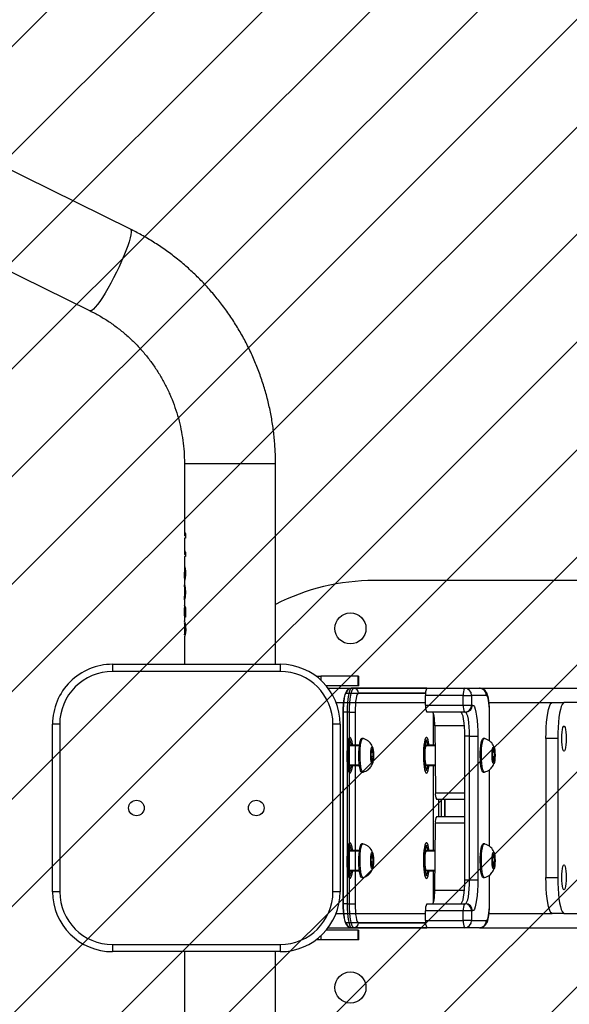
# Model space of a CAD drawing. Units: millimetres. Extents: x -395 to 692, y 60 to 596.
# Drawn here: x 274 to 297, y 234 to 275 of the extents above; entities that cross this region are included whole.
import ezdxf

# ---------------------------------------------------------------- set-up
doc = ezdxf.new("R2010")
doc.units = ezdxf.units.MM
doc.header["$LTSCALE"] = 45
doc.header["$PDSIZE"] = -1
doc.layers.add('VP-DIM', color=7, linetype='Continuous')
doc.layers.add('VP-USE', color=4, linetype='Continuous')
doc.layers.add('VP-EQ', color=7, linetype='Continuous', true_color=0x8a3492)
doc.dimstyles.get("Standard").update_dxf_attribs({"dimtxt": 14, "dimasz": 20, "dimexe": 20, "dimexo": 50, "dimgap": 20, "dimtad": 0, "dimdec": 0, "dimzin": 0, "dimdsep": 46, "dimtxsty": 'Standard', "dimcen": -0.09, "dimadec": 0, "dimazin": 0, "dimtfac": 1, "dimtdec": 4, "dimtofl": 0, "dimtmove": 0, "dimatfit": 3, "dimfxl": 70, "dimfxlon": 1, "dimtolj": 1, "dimtzin": 0, "dimarcsym": 0})

# ---------------------------------------------------------------- blocks, each defined once
blk = doc.blocks.new('*D1388')
at = {"layer": 'Defpoints', "color": 0}
for p in [(355.512, 512.803), (246.222, 242.303), (355.512, 242.303)]:
    blk.add_point(p, dxfattribs=at)
at = {"layer": 'VP-DIM', "color": 0, "lineweight": -2}
for p, q in [((246.222, 442.803), (246.222, 532.803)), ((355.512, 442.803), (355.512, 532.803)), ((266.222, 512.803), (268.178, 512.803)), ((335.512, 512.803), (333.845, 512.803))]:
    blk.add_line(p, q, dxfattribs=at)
at = {"layer": 'VP-DIM', "color": 0}
for points in [[(266.222, 516.136), (266.222, 509.47), (246.222, 512.803)], [(335.512, 509.47), (335.512, 516.136), (355.512, 512.803)]]:
    blk.add_solid(points, dxfattribs=at)
at = {"layer": 'VP-DIM', "color": 0, "insert": (301.011, 512.803), "char_height": 14, "attachment_point": 5}
blk.add_mtext('\\A1;110', dxfattribs=at)
blk = doc.blocks.new('*D1389')
at = {"layer": 'Defpoints', "color": 0}
for p in [(262.413, 273.311), (262.569, 211.294), (592.803, 211.294)]:
    blk.add_point(p, dxfattribs=at)
at = {"layer": 'VP-DIM', "color": 0, "lineweight": -2}
for p, q in [((592.803, 293.311), (592.803, 313.311)), ((522.803, 273.311), (612.803, 273.311)), ((522.803, 211.294), (612.803, 211.294)), ((592.803, 191.294), (592.803, 171.294))]:
    blk.add_line(p, q, dxfattribs=at)
at = {"layer": 'VP-DIM', "color": 0}
for points in [[(589.47, 293.311), (596.136, 293.311), (592.803, 273.311)], [(596.136, 191.294), (589.47, 191.294), (592.803, 211.294)]]:
    blk.add_solid(points, dxfattribs=at)
at = {"layer": 'VP-DIM', "color": 0, "insert": (592.803, 240.601), "char_height": 14, "attachment_point": 5, "rotation": 90}
blk.add_mtext('\\A1;65', dxfattribs=at)
blk = doc.blocks.new('*D1390')
at = {"layer": 'Defpoints', "color": 0}
for p in [(95.513, 566.803), (95.513, 242.303), (505.512, 242.303)]:
    blk.add_point(p, dxfattribs=at)
at = {"layer": 'VP-DIM', "color": 0, "lineweight": -2}
for p, q in [((95.513, 496.803), (95.513, 586.803)), ((505.512, 496.803), (505.512, 586.803)), ((115.513, 566.803), (265.346, 566.803)), ((485.512, 566.803), (335.679, 566.803))]:
    blk.add_line(p, q, dxfattribs=at)
at = {"layer": 'VP-DIM', "color": 0}
for points in [[(115.513, 570.136), (115.513, 563.47), (95.513, 566.803)], [(485.512, 563.47), (485.512, 570.136), (505.512, 566.803)]]:
    blk.add_solid(points, dxfattribs=at)
at = {"layer": 'VP-DIM', "color": 0, "insert": (300.513, 566.803), "char_height": 14, "attachment_point": 5}
blk.add_mtext('\\A1;410', dxfattribs=at)
blk = doc.blocks.new('1118_')
at = {"color": 0, "linetype": 'Continuous', "lineweight": 25}
for p, q in [((2129.45, -1072.87), (2129.45, -1287.87)), ((2174.45, -1244.04), (2174.45, -1172.45)), ((2180.45, -1174.01), (2180.45, -1208.74)), ((2268.45, -1208.74), (2268.45, -1174.01)), ((2274.45, -1244.04), (2274.45, -1172.45)), ((2180.45, -1213.67), (2180.45, -1208.74)), ((2268.45, -1208.74), (2268.45, -1213.67)), ((2195.45, -1211.35), (2253.45, -1211.35)), ((2195.45, -1211.35), (2195.45, -1216.27)), ((2253.45, -1216.27), (2253.45, -1211.35)), ((2180.45, -1240.03), (2180.45, -1213.67)), ((2195.45, -1216.27), (2253.45, -1216.27)), ((2268.45, -1240.03), (2268.45, -1213.67)), ((2202.95, -1237.65), (2200.23, -1237.82)), ((2205.16, -1237.97), (2202.95, -1237.65)), ((2202.95, -1238.58), (2202.95, -1237.65)), ((2246.95, -1237.65), (2244.23, -1237.82)), ((2249.16, -1237.97), (2246.95, -1237.65)), ((2246.95, -1238.58), (2246.95, -1237.65)), ((2177.45, -1241.09), (2177.45, -1247.28)), ((2196.44, -1239.83), (2184.45, -1239.83)), ((2184.45, -1239.87), (2184.45, -1239.83)), ((2196.41, -1239.87), (2184.45, -1239.87)), ((2200.23, -1237.82), (2199.73, -1238.32)), ((2199.73, -1238.32), (2201.94, -1238.64)), ((2200.23, -1238.39), (2200.23, -1237.82)), ((2201.94, -1238.64), (2204.66, -1238.47)), ((2204.66, -1238.47), (2205.16, -1237.97)), ((2240.44, -1239.83), (2208.47, -1239.83)), ((2240.41, -1239.87), (2208.5, -1239.87)), ((2244.23, -1237.82), (2243.73, -1238.32)), ((2243.73, -1238.32), (2245.94, -1238.64)), ((2244.23, -1238.39), (2244.23, -1237.82)), ((2245.94, -1238.64), (2248.66, -1238.47)), ((2248.66, -1238.47), (2249.16, -1237.97)), ((2264.45, -1239.83), (2252.47, -1239.83)), ((2264.45, -1239.87), (2252.5, -1239.87)), ((2264.45, -1239.87), (2264.45, -1239.83)), ((2271.45, -1247.28), (2271.45, -1241.09)), ((2174.45, -1250.24), (2174.45, -1244.04)), ((2194.45, -1244.68), (2254.45, -1244.68)), ((2194.45, -1248.15), (2194.45, -1244.68)), ((2195.45, -1241.99), (2195.45, -1242.48)), ((2209.45, -1242.48), (2209.45, -1241.99)), ((2239.45, -1241.99), (2239.45, -1242.48)), ((2253.45, -1242.48), (2253.45, -1241.99)), ((2254.45, -1248.15), (2254.45, -1244.68)), ((2274.45, -1244.04), (2274.45, -1250.24)), ((2177.45, -1250.76), (2177.45, -1247.28)), ((2177.45, -1247.28), (2181.45, -1247.28)), ((2181.45, -1247.28), (2181.45, -1246.94)), ((2181.45, -1250.76), (2181.45, -1247.28)), ((2184.45, -1249.89), (2184.45, -1250.24)), ((2194.45, -1248.15), (2194.45, -1250.12)), ((2254.45, -1248.15), (2194.45, -1248.15)), ((2254.45, -1250.12), (2254.45, -1248.15)), ((2264.45, -1250.24), (2264.45, -1249.89)), ((2267.45, -1246.94), (2267.45, -1247.28)), ((2267.45, -1247.28), (2271.45, -1247.28)), ((2267.45, -1247.28), (2267.45, -1250.76)), ((2271.45, -1247.28), (2271.45, -1250.76)), ((2174.45, -1265.99), (2174.45, -1250.24)), ((2181.45, -1250.76), (2177.45, -1250.76)), ((2177.45, -1250.76), (2177.45, -1266.51)), ((2181.45, -1266.51), (2181.45, -1250.76)), ((2184.45, -1250.24), (2184.45, -1265.99)), ((2190.15, -1250.29), (2190.15, -1262.65)), ((2254.45, -1250.12), (2194.45, -1250.12)), ((2218.1, -1262.4), (2218.1, -1250.12)), ((2220.95, -1250.12), (2220.95, -1261.88)), ((2227.95, -1261.88), (2227.95, -1250.12)), ((2230.8, -1250.12), (2230.8, -1262.4)), ((2258.75, -1262.65), (2258.75, -1250.29)), ((2264.45, -1265.99), (2264.45, -1250.24)), ((2271.45, -1250.76), (2267.45, -1250.76)), ((2267.45, -1250.76), (2267.45, -1266.51)), ((2271.45, -1266.51), (2271.45, -1250.76)), ((2274.45, -1250.24), (2274.45, -1265.99)), ((2190.15, -1262.65), (2218.1, -1262.4)), ((2227.95, -1258.38), (2220.95, -1258.38)), ((2227.95, -1258.41), (2220.95, -1258.41)), ((2220.95, -1260.03), (2227.95, -1260.03)), ((2227.95, -1261.02), (2220.95, -1261.02)), ((2258.75, -1262.65), (2230.8, -1262.4)), ((2174.45, -1296.5), (2174.45, -1265.99)), ((2174.45, -1265.99), (2174.45, -1297.48)), ((2174.45, -1307.14), (2174.45, -1265.99)), ((2176.45, -1266.48), (2176.45, -1294.53)), ((2176.45, -1299.45), (2176.45, -1266.48)), ((2181.45, -1266.51), (2177.45, -1266.51)), ((2180.45, -1303.82), (2180.45, -1266.51)), ((2184.79, -1263.34), (2198.45, -1263.34)), ((2198.45, -1265.39), (2196.04, -1266.11)), ((2196.04, -1266.11), (2199.24, -1267.08)), ((2198.2, -1262.58), (2198.2, -1266.11)), ((2198.45, -1262.57), (2198.45, -1266.36)), ((2205.65, -1267.08), (2208.85, -1266.11)), ((2206.45, -1266.36), (2206.45, -1262.5)), ((2206.45, -1263.34), (2242.45, -1263.34)), ((2208.85, -1266.11), (2206.45, -1265.39)), ((2206.7, -1266.11), (2206.7, -1262.5)), ((2209.77, -1266.39), (2209.95, -1266.11)), ((2242.45, -1265.39), (2240.04, -1266.11)), ((2240.04, -1266.11), (2243.24, -1267.08)), ((2242.2, -1262.5), (2242.2, -1266.11)), ((2242.45, -1262.5), (2242.45, -1266.36)), ((2249.65, -1267.08), (2252.85, -1266.11)), ((2250.45, -1266.36), (2250.45, -1262.57)), ((2250.45, -1263.34), (2264.1, -1263.34)), ((2252.85, -1266.11), (2250.45, -1265.39)), ((2250.7, -1266.11), (2250.7, -1262.58)), ((2253.77, -1266.39), (2253.95, -1266.11)), ((2271.45, -1266.51), (2267.45, -1266.51)), ((2268.45, -1303.82), (2268.45, -1266.51)), ((2272.45, -1294.53), (2272.45, -1266.48)), ((2272.45, -1266.48), (2272.45, -1299.45)), ((2274.45, -1265.99), (2274.45, -1296.5)), ((2274.45, -1297.48), (2274.45, -1265.99)), ((2274.45, -1307.14), (2274.45, -1265.99)), ((2199.24, -1267.08), (2205.65, -1267.08)), ((2243.24, -1267.08), (2249.65, -1267.08)), ((2200.23, -1288.49), (2199.73, -1288.98)), ((2199.73, -1288.98), (2201.94, -1289.3)), ((2202.95, -1288.31), (2200.23, -1288.49)), ((2200.23, -1289.05), (2200.23, -1288.49)), ((2201.94, -1289.3), (2204.66, -1289.13)), ((2205.16, -1288.64), (2202.95, -1288.31)), ((2202.95, -1289.24), (2202.95, -1288.31)), ((2204.66, -1289.13), (2205.16, -1288.64)), ((2244.23, -1288.49), (2243.73, -1288.98)), ((2243.73, -1288.98), (2245.94, -1289.3)), ((2246.95, -1288.31), (2244.23, -1288.49)), ((2244.23, -1289.05), (2244.23, -1288.49)), ((2245.94, -1289.3), (2248.66, -1289.13)), ((2249.16, -1288.64), (2246.95, -1288.31)), ((2246.95, -1289.24), (2246.95, -1288.31)), ((2248.66, -1289.13), (2249.16, -1288.64)), ((2173.45, -1294.4), (2169.45, -1294.4)), ((2169.45, -1294.63), (2169.45, -1294.4)), ((2173.45, -1294.63), (2169.45, -1294.63)), ((2169.45, -1294.63), (2169.45, -1310.18)), ((2173.45, -1294.4), (2173.45, -1294.63)), ((2173.45, -1294.63), (2173.45, -1307.93)), ((2195.45, -1292.65), (2195.45, -1293.14)), ((2198.2, -1294.11), (2198.2, -1298.07)), ((2198.45, -1294.14), (2198.45, -1298.31)), ((2206.45, -1298.31), (2206.45, -1294.14)), ((2206.7, -1298.07), (2206.7, -1294.11)), ((2209.45, -1293.14), (2209.45, -1292.65)), ((2239.45, -1292.65), (2239.45, -1293.14)), ((2242.2, -1294.11), (2242.2, -1298.07)), ((2242.45, -1294.14), (2242.45, -1298.31)), ((2250.45, -1298.31), (2250.45, -1294.14)), ((2250.7, -1298.07), (2250.7, -1294.11)), ((2253.45, -1293.14), (2253.45, -1292.65)), ((2279.45, -1294.4), (2275.45, -1294.4)), ((2275.45, -1294.63), (2275.45, -1294.4)), ((2279.45, -1294.63), (2275.45, -1294.63)), ((2275.45, -1294.63), (2275.45, -1307.93)), ((2279.45, -1294.4), (2279.45, -1294.63)), ((2279.45, -1294.63), (2279.45, -1310.18)), ((2174.45, -1297.48), (2174.45, -1296.5)), ((2184.45, -1298.24), (2184.45, -1295.92)), ((2184.45, -1295.92), (2264.45, -1295.92)), ((2264.45, -1298.24), (2184.45, -1298.24)), ((2184.45, -1298.24), (2184.45, -1299.22)), ((2184.45, -1299.22), (2264.45, -1299.22)), ((2184.45, -1299.22), (2184.45, -1300.87)), ((2198.45, -1297.34), (2196.04, -1298.07)), ((2196.04, -1298.07), (2199.24, -1299.03)), ((2199.24, -1299.03), (2205.65, -1299.03)), ((2205.65, -1299.03), (2208.85, -1298.07)), ((2208.85, -1298.07), (2206.45, -1297.34)), ((2209.77, -1298.34), (2209.95, -1298.07)), ((2242.45, -1297.34), (2240.04, -1298.07)), ((2240.04, -1298.07), (2243.24, -1299.03)), ((2243.24, -1299.03), (2249.65, -1299.03)), ((2249.65, -1299.03), (2252.85, -1298.07)), ((2252.85, -1298.07), (2250.45, -1297.34)), ((2253.77, -1298.34), (2253.95, -1298.07)), ((2264.45, -1298.24), (2264.45, -1295.92)), ((2264.45, -1299.22), (2264.45, -1298.24)), ((2264.45, -1299.22), (2264.45, -1300.87)), ((2274.45, -1296.5), (2274.45, -1297.48)), ((2264.45, -1300.84), (2184.45, -1300.84)), ((2184.45, -1300.87), (2264.45, -1300.87)), ((2189.45, -1302.14), (2189.45, -1305.14)), ((2189.45, -1302.14), (2259.45, -1302.14)), ((2259.45, -1302.14), (2259.45, -1305.14)), ((2259.45, -1305.14), (2189.45, -1305.14)), ((2169.45, -1308.43), (2169.32, -1308.43)), ((2169.45, -1309.11), (2169.32, -1309.11)), ((2169.45, -1309.84), (2169.32, -1309.84)), ((2169.32, -1310.44), (2169.45, -1310.44)), ((2169.45, -1311.74), (2169.32, -1311.74)), ((2169.45, -1312.14), (2169.45, -1310.18)), ((2169.45, -1310.18), (2171.08, -1310.18)), ((2277.81, -1310.18), (2279.45, -1310.18)), ((2279.45, -1310.18), (2279.45, -1312.14)), ((2164.45, -1327.14), (2167.45, -1327.14)), ((2164.45, -1397.14), (2164.45, -1327.14)), ((2167.45, -1327.14), (2167.45, -1397.14)), ((2281.45, -1327.14), (2284.45, -1327.14)), ((2281.45, -1397.14), (2281.45, -1327.14)), ((2284.45, -1327.14), (2284.45, -1397.14)), ((2164.45, -1329.11), (2080.68, -1329.11)), ((2080.68, -1329.11), (2080.68, -1367.11)), ((2368.21, -1329.11), (2284.45, -1329.11)), ((2080.68, -1367.11), (2110.83, -1367.11)), ((2109.88, -1366.62), (2109.29, -1366.82)), ((2110.83, -1366.82), (2109.29, -1366.82)), ((2109.88, -1366.62), (2111.73, -1366.62)), ((2110.83, -1366.82), (2110.83, -1366.62)), ((2110.83, -1366.82), (2110.83, -1367.11)), ((2111.73, -1366.62), (2111.73, -1367.11)), ((2111.73, -1367.11), (2118.53, -1367.11)), ((2117.57, -1366.62), (2116.99, -1366.82)), ((2118.53, -1366.82), (2116.99, -1366.82)), ((2117.57, -1366.62), (2119.42, -1366.62)), ((2118.53, -1366.82), (2118.53, -1366.62)), ((2118.53, -1366.82), (2118.53, -1367.11)), ((2119.42, -1366.62), (2119.42, -1367.11)), ((2119.42, -1367.11), (2125.96, -1367.11)), ((2124.42, -1367), (2123.53, -1367)), ((2125.96, -1367.11), (2125.96, -1367.11)), ((2126.51, -1366.78), (2126.51, -1366.56)), ((2128.32, -1367.11), (2136.02, -1367.11)), ((2132.12, -1367.07), (2131.22, -1367.07)), ((2134.43, -1366.78), (2134.43, -1366.56)), ((2137.02, -1367.11), (2139.81, -1367.11)), ((2139.68, -1367.1), (2141.88, -1367.11)), ((2140.7, -1366.62), (2139.81, -1367.04)), ((2140.7, -1366.62), (2144.81, -1366.62)), ((2140.87, -1367.1), (2140.87, -1366.6)), ((2140.87, -1367.1), (2141.41, -1366.82)), ((2142.05, -1367.09), (2140.87, -1367.1)), ((2141.41, -1366.82), (2141.41, -1366.62)), ((2144.81, -1366.82), (2141.41, -1366.82)), ((2144.26, -1367.11), (2146.26, -1367.11)), ((2144.81, -1366.62), (2144.81, -1366.82)), ((2147.11, -1367.11), (2152.12, -1367.11)), ((2149.59, -1366.56), (2149.59, -1366.78)), ((2152.97, -1367.11), (2164.45, -1367.11)), ((2284.45, -1367.11), (2368.21, -1367.11)), ((1982.76, -1389.63), (1927.61, -1501.3)), ((2164.45, -1397.14), (2167.45, -1397.14)), ((2281.45, -1397.14), (2284.45, -1397.14)), ((1961.68, -1518.13), (2016.83, -1406.45)), ((2189.45, -1419.14), (2259.45, -1419.14)), ((2189.45, -1419.14), (2189.45, -1422.14)), ((2259.45, -1422.14), (2189.45, -1422.14)), ((2259.45, -1419.14), (2259.45, -1422.14))]:
    blk.add_line(p, q, dxfattribs=at)
at = {"color": 0, "linetype": 'Continuous', "lineweight": 25, "flags": 128}
for points in [[(2180.45, -1208.74), (2180.63, -1209.15), (2181.18, -1209.55), (2182.08, -1209.93), (2183.31, -1210.28), (2184.84, -1210.59), (2186.63, -1210.85), (2188.64, -1211.07), (2190.81, -1211.22), (2193.1, -1211.32), (2195.45, -1211.35)], [(2190.2, -1208.74), (2190.37, -1208.51), (2190.9, -1208.29), (2191.73, -1208.1), (2192.82, -1207.95), (2194.09, -1207.86), (2195.45, -1207.83), (2196.8, -1207.86), (2198.07, -1207.95), (2199.16, -1208.1), (2199.99, -1208.29), (2200.52, -1208.51), (2200.7, -1208.74), (2200.52, -1208.98), (2199.99, -1209.2), (2199.16, -1209.39), (2198.07, -1209.53), (2196.8, -1209.62), (2195.45, -1209.66), (2194.09, -1209.62), (2192.82, -1209.53), (2191.73, -1209.39), (2190.9, -1209.2), (2190.37, -1208.98), (2190.2, -1208.74)], [(2248.2, -1208.74), (2248.37, -1208.51), (2248.9, -1208.29), (2249.73, -1208.1), (2250.82, -1207.95), (2252.09, -1207.86), (2253.45, -1207.83), (2254.8, -1207.86), (2256.07, -1207.95), (2257.16, -1208.1), (2257.99, -1208.29), (2258.52, -1208.51), (2258.7, -1208.74), (2258.52, -1208.98), (2257.99, -1209.2), (2257.16, -1209.39), (2256.07, -1209.53), (2254.8, -1209.62), (2253.45, -1209.66), (2252.09, -1209.62), (2250.82, -1209.53), (2249.73, -1209.39), (2248.9, -1209.2), (2248.37, -1208.98), (2248.2, -1208.74)], [(2253.45, -1211.35), (2255.79, -1211.32), (2258.08, -1211.22), (2260.26, -1211.07), (2262.26, -1210.85), (2264.05, -1210.59), (2265.58, -1210.28), (2266.81, -1209.93), (2267.71, -1209.55), (2268.26, -1209.15), (2268.45, -1208.74)], [(2195.45, -1216.27), (2193.1, -1216.24), (2190.81, -1216.15), (2188.64, -1215.99), (2186.63, -1215.78), (2184.84, -1215.51), (2183.31, -1215.2), (2182.08, -1214.85), (2181.18, -1214.47), (2180.63, -1214.08), (2180.45, -1213.67)], [(2268.45, -1213.67), (2268.26, -1214.08), (2267.71, -1214.47), (2266.81, -1214.85), (2265.58, -1215.2), (2264.05, -1215.51), (2262.26, -1215.78), (2260.26, -1215.99), (2258.08, -1216.15), (2255.79, -1216.24), (2253.45, -1216.27)], [(2201.84, -1238.74), (2200.75, -1238.68), (2199.85, -1238.55), (2199.23, -1238.38), (2198.96, -1238.19), (2199.06, -1237.99), (2199.53, -1237.81), (2200.32, -1237.66), (2201.34, -1237.57), (2202.48, -1237.54), (2203.61, -1237.57), (2204.62, -1237.67), (2205.39, -1237.82), (2205.85, -1238), (2205.93, -1238.2), (2205.64, -1238.39), (2205, -1238.56), (2204.08, -1238.68), (2202.99, -1238.75), (2201.84, -1238.74)], [(2245.84, -1238.74), (2244.75, -1238.68), (2243.85, -1238.55), (2243.23, -1238.38), (2242.96, -1238.19), (2243.06, -1237.99), (2243.53, -1237.81), (2244.32, -1237.66), (2245.34, -1237.57), (2246.48, -1237.54), (2247.61, -1237.57), (2248.62, -1237.67), (2249.39, -1237.82), (2249.85, -1238), (2249.93, -1238.2), (2249.64, -1238.39), (2249, -1238.56), (2248.08, -1238.68), (2246.99, -1238.75), (2245.84, -1238.74)], [(2184.45, -1239.87), (2183.08, -1239.9), (2181.77, -1239.97), (2180.56, -1240.08), (2179.5, -1240.23), (2178.63, -1240.41), (2177.98, -1240.62), (2177.58, -1240.85), (2177.45, -1241.09)], [(2271.45, -1241.09), (2271.31, -1240.85), (2270.91, -1240.62), (2270.27, -1240.41), (2269.4, -1240.23), (2268.33, -1240.08), (2267.12, -1239.97), (2265.81, -1239.9), (2264.45, -1239.87)], [(2181.45, -1246.94), (2181.64, -1246.54), (2182.23, -1246.16), (2183.19, -1245.81), (2184.49, -1245.48), (2186.09, -1245.21), (2187.95, -1244.98), (2190, -1244.81), (2192.19, -1244.71), (2194.45, -1244.68)], [(2201.23, -1243.18), (2199.73, -1243.11), (2198.36, -1242.97), (2197.2, -1242.79), (2196.3, -1242.57), (2195.71, -1242.32), (2195.45, -1242.05), (2195.45, -1241.94)], [(2201.23, -1243.68), (2199.73, -1243.6), (2198.36, -1243.47), (2197.2, -1243.28), (2196.3, -1243.06), (2195.71, -1242.81), (2195.45, -1242.54), (2195.45, -1242.48)], [(2209.44, -1241.94), (2209.34, -1242.2), (2208.9, -1242.46), (2208.13, -1242.7), (2207.08, -1242.9), (2205.79, -1243.05), (2204.34, -1243.16), (2202.79, -1243.2), (2201.23, -1243.18)], [(2209.45, -1242.48), (2209.34, -1242.69), (2208.9, -1242.95), (2208.13, -1243.19), (2207.08, -1243.39), (2205.79, -1243.55), (2204.34, -1243.65), (2202.79, -1243.69), (2201.23, -1243.68)], [(2245.23, -1243.18), (2243.73, -1243.11), (2242.36, -1242.97), (2241.2, -1242.79), (2240.3, -1242.57), (2239.71, -1242.32), (2239.45, -1242.05), (2239.45, -1241.94)], [(2245.23, -1243.68), (2243.73, -1243.6), (2242.36, -1243.47), (2241.2, -1243.28), (2240.3, -1243.06), (2239.71, -1242.81), (2239.45, -1242.54), (2239.45, -1242.48)], [(2253.44, -1241.94), (2253.34, -1242.2), (2252.9, -1242.46), (2252.13, -1242.7), (2251.08, -1242.9), (2249.79, -1243.05), (2248.34, -1243.16), (2246.79, -1243.2), (2245.23, -1243.18)], [(2253.45, -1242.48), (2253.34, -1242.69), (2252.9, -1242.95), (2252.13, -1243.19), (2251.08, -1243.39), (2249.79, -1243.55), (2248.34, -1243.65), (2246.79, -1243.69), (2245.23, -1243.68)], [(2254.45, -1244.68), (2256.7, -1244.71), (2258.89, -1244.81), (2260.95, -1244.98), (2262.8, -1245.21), (2264.4, -1245.48), (2265.7, -1245.81), (2266.66, -1246.16), (2267.25, -1246.54), (2267.45, -1246.94)], [(2194.45, -1248.15), (2192.49, -1248.19), (2190.62, -1248.29), (2188.89, -1248.45), (2187.37, -1248.66), (2186.13, -1248.92), (2185.21, -1249.23), (2184.64, -1249.55), (2184.45, -1249.89)], [(2264.45, -1249.89), (2264.25, -1249.55), (2263.68, -1249.23), (2262.76, -1248.92), (2261.52, -1248.66), (2260, -1248.45), (2258.27, -1248.29), (2256.4, -1248.19), (2254.45, -1248.15)], [(2194.45, -1250.12), (2192.49, -1250.16), (2190.62, -1250.25), (2188.89, -1250.42), (2187.37, -1250.63), (2186.13, -1250.89), (2185.21, -1251.19), (2184.64, -1251.52), (2184.45, -1251.86)], [(2264.45, -1251.86), (2264.25, -1251.52), (2263.68, -1251.19), (2262.76, -1250.89), (2261.52, -1250.63), (2260, -1250.42), (2258.27, -1250.25), (2256.4, -1250.16), (2254.45, -1250.12)], [(2190.15, -1262.65), (2189.02, -1262.67), (2187.94, -1262.74), (2186.96, -1262.84), (2186.1, -1262.97), (2185.4, -1263.12), (2184.87, -1263.3), (2184.55, -1263.49), (2184.45, -1263.69)], [(2195.26, -1265.74), (2194.99, -1265.97), (2194.99, -1266.25), (2195.05, -1266.33)], [(2195.05, -1266.33), (2195.34, -1266.53), (2196.02, -1266.79), (2197, -1267.01), (2198.24, -1267.19), (2199.67, -1267.32), (2201.23, -1267.4), (2202.85, -1267.41), (2204.45, -1267.37), (2205.96, -1267.26), (2207.3, -1267.11), (2208.42, -1266.9), (2209.25, -1266.66), (2209.77, -1266.39), (2209.77, -1266.39)], [(2198.45, -1265.86), (2198.24, -1266), (2198.24, -1266.22), (2198.62, -1266.43), (2199.33, -1266.62), (2200.32, -1266.75), (2201.5, -1266.83), (2202.76, -1266.85), (2204, -1266.8), (2205.1, -1266.69), (2205.96, -1266.53), (2206.51, -1266.33), (2206.7, -1266.11), (2206.7, -1266.11)], [(2206.7, -1266.11), (2206.51, -1266.33), (2205.96, -1266.53), (2205.1, -1266.69), (2204, -1266.8), (2202.76, -1266.85), (2201.5, -1266.83), (2200.32, -1266.75), (2199.33, -1266.62), (2198.62, -1266.43), (2198.24, -1266.22), (2198.24, -1266), (2198.45, -1265.86)], [(2206.7, -1266.11), (2206.51, -1265.9), (2206.45, -1265.86)], [(2206.45, -1265.86), (2206.51, -1265.9), (2206.7, -1266.11)], [(2209.95, -1266.11), (2209.77, -1265.83), (2209.55, -1265.7)], [(2239.26, -1265.74), (2238.99, -1265.97), (2238.99, -1266.25), (2239.05, -1266.33)], [(2239.05, -1266.33), (2239.34, -1266.53), (2240.02, -1266.79), (2241, -1267.01), (2242.24, -1267.19), (2243.67, -1267.32), (2245.23, -1267.4), (2246.85, -1267.41), (2248.45, -1267.37), (2249.96, -1267.26), (2251.3, -1267.11), (2252.42, -1266.9), (2253.25, -1266.66), (2253.77, -1266.39), (2253.77, -1266.39)], [(2242.45, -1265.86), (2242.24, -1266), (2242.24, -1266.22), (2242.62, -1266.43), (2243.33, -1266.62), (2244.32, -1266.75), (2245.5, -1266.83), (2246.76, -1266.85), (2248, -1266.8), (2249.1, -1266.69), (2249.96, -1266.53), (2250.51, -1266.33), (2250.7, -1266.11), (2250.7, -1266.11)], [(2250.7, -1266.11), (2250.51, -1266.33), (2249.96, -1266.53), (2249.1, -1266.69), (2248, -1266.8), (2246.76, -1266.85), (2245.5, -1266.83), (2244.32, -1266.75), (2243.33, -1266.62), (2242.62, -1266.43), (2242.24, -1266.22), (2242.24, -1266), (2242.45, -1265.86)], [(2250.7, -1266.11), (2250.51, -1265.9), (2250.45, -1265.86)], [(2250.45, -1265.86), (2250.51, -1265.9), (2250.7, -1266.11)], [(2253.95, -1266.11), (2253.77, -1265.83), (2253.55, -1265.7)], [(2264.45, -1263.69), (2264.34, -1263.49), (2264.02, -1263.3), (2263.5, -1263.12), (2262.79, -1262.97), (2261.93, -1262.84), (2260.95, -1262.74), (2259.87, -1262.67), (2258.75, -1262.65)], [(2201.84, -1289.41), (2200.75, -1289.34), (2199.85, -1289.22), (2199.23, -1289.05), (2198.96, -1288.85), (2199.06, -1288.65), (2199.53, -1288.47), (2200.32, -1288.33), (2201.34, -1288.23), (2202.48, -1288.2), (2203.61, -1288.24), (2204.62, -1288.33), (2205.39, -1288.48), (2205.85, -1288.66), (2205.93, -1288.86), (2205.64, -1289.06), (2205, -1289.22), (2204.08, -1289.35), (2202.99, -1289.41), (2201.84, -1289.41)], [(2245.84, -1289.41), (2244.75, -1289.34), (2243.85, -1289.22), (2243.23, -1289.05), (2242.96, -1288.85), (2243.06, -1288.65), (2243.53, -1288.47), (2244.32, -1288.33), (2245.34, -1288.23), (2246.48, -1288.2), (2247.61, -1288.24), (2248.62, -1288.33), (2249.39, -1288.48), (2249.85, -1288.66), (2249.93, -1288.86), (2249.64, -1289.06), (2249, -1289.22), (2248.08, -1289.35), (2246.99, -1289.41), (2245.84, -1289.41)], [(2176.45, -1294.53), (2176.6, -1294.8), (2177.05, -1295.06), (2177.79, -1295.3), (2178.79, -1295.51), (2180, -1295.69), (2181.38, -1295.81), (2182.88, -1295.89), (2184.45, -1295.92)], [(2201.23, -1293.85), (2199.73, -1293.77), (2198.36, -1293.64), (2197.2, -1293.45), (2196.3, -1293.23), (2195.71, -1292.98), (2195.45, -1292.71), (2195.45, -1292.6)], [(2201.23, -1294.34), (2199.73, -1294.26), (2198.36, -1294.13), (2197.2, -1293.95), (2196.3, -1293.72), (2195.71, -1293.47), (2195.45, -1293.2), (2195.45, -1293.14)], [(2209.44, -1292.6), (2209.34, -1292.86), (2208.9, -1293.12), (2208.13, -1293.36), (2207.08, -1293.56), (2205.79, -1293.72), (2204.34, -1293.82), (2202.79, -1293.86), (2201.23, -1293.85)], [(2209.45, -1293.14), (2209.34, -1293.35), (2208.9, -1293.61), (2208.13, -1293.85), (2207.08, -1294.05), (2205.79, -1294.21), (2204.34, -1294.31), (2202.79, -1294.36), (2201.23, -1294.34)], [(2245.23, -1293.85), (2243.73, -1293.77), (2242.36, -1293.64), (2241.2, -1293.45), (2240.3, -1293.23), (2239.71, -1292.98), (2239.45, -1292.71), (2239.45, -1292.6)], [(2245.23, -1294.34), (2243.73, -1294.26), (2242.36, -1294.13), (2241.2, -1293.95), (2240.3, -1293.72), (2239.71, -1293.47), (2239.45, -1293.2), (2239.45, -1293.14)], [(2253.44, -1292.6), (2253.34, -1292.86), (2252.9, -1293.12), (2252.13, -1293.36), (2251.08, -1293.56), (2249.79, -1293.72), (2248.34, -1293.82), (2246.79, -1293.86), (2245.23, -1293.85)], [(2253.45, -1293.14), (2253.34, -1293.35), (2252.9, -1293.61), (2252.13, -1293.85), (2251.08, -1294.05), (2249.79, -1294.21), (2248.34, -1294.31), (2246.79, -1294.36), (2245.23, -1294.34)], [(2264.45, -1295.92), (2266.01, -1295.89), (2267.51, -1295.81), (2268.89, -1295.69), (2270.1, -1295.51), (2271.1, -1295.3), (2271.84, -1295.06), (2272.29, -1294.8), (2272.45, -1294.53)], [(2184.45, -1298.24), (2182.49, -1298.2), (2180.62, -1298.1), (2178.89, -1297.94), (2177.37, -1297.73), (2176.13, -1297.46), (2175.21, -1297.16), (2174.64, -1296.84), (2174.45, -1296.5)], [(2174.45, -1297.48), (2174.64, -1297.82), (2175.21, -1298.15), (2176.13, -1298.45), (2177.37, -1298.71), (2178.89, -1298.93), (2180.62, -1299.09), (2182.49, -1299.19), (2184.45, -1299.22)], [(2195.26, -1297.69), (2194.99, -1297.92), (2194.99, -1298.21), (2195.05, -1298.28)], [(2195.05, -1298.28), (2195.34, -1298.48), (2196.02, -1298.74), (2197, -1298.96), (2198.24, -1299.14), (2199.67, -1299.28), (2201.23, -1299.35), (2202.85, -1299.37), (2204.45, -1299.32), (2205.96, -1299.22), (2207.3, -1299.06), (2208.42, -1298.85), (2209.25, -1298.61), (2209.77, -1298.35), (2209.77, -1298.34)], [(2198.45, -1297.82), (2198.24, -1297.96), (2198.24, -1298.18), (2198.62, -1298.39), (2199.33, -1298.57), (2200.32, -1298.7), (2201.5, -1298.78), (2202.76, -1298.8), (2204, -1298.75), (2205.1, -1298.64), (2205.96, -1298.48), (2206.51, -1298.28), (2206.7, -1298.07), (2206.7, -1298.07)], [(2206.7, -1298.07), (2206.51, -1298.28), (2205.96, -1298.48), (2205.1, -1298.64), (2204, -1298.75), (2202.76, -1298.8), (2201.5, -1298.78), (2200.32, -1298.7), (2199.33, -1298.57), (2198.62, -1298.39), (2198.24, -1298.18), (2198.24, -1297.96), (2198.45, -1297.82)], [(2206.7, -1298.07), (2206.51, -1297.85), (2206.45, -1297.82)], [(2206.45, -1297.82), (2206.51, -1297.85), (2206.7, -1298.07)], [(2209.95, -1298.07), (2209.77, -1297.79), (2209.55, -1297.65)], [(2239.26, -1297.69), (2238.99, -1297.92), (2238.99, -1298.21), (2239.05, -1298.28)], [(2239.05, -1298.28), (2239.34, -1298.48), (2240.02, -1298.74), (2241, -1298.96), (2242.24, -1299.14), (2243.67, -1299.28), (2245.23, -1299.35), (2246.85, -1299.37), (2248.45, -1299.32), (2249.96, -1299.22), (2251.3, -1299.06), (2252.42, -1298.85), (2253.25, -1298.61), (2253.77, -1298.35), (2253.77, -1298.34)], [(2242.45, -1297.82), (2242.24, -1297.96), (2242.24, -1298.18), (2242.62, -1298.39), (2243.33, -1298.57), (2244.32, -1298.7), (2245.5, -1298.78), (2246.76, -1298.8), (2248, -1298.75), (2249.1, -1298.64), (2249.96, -1298.48), (2250.51, -1298.28), (2250.7, -1298.07), (2250.7, -1298.07)], [(2250.7, -1298.07), (2250.51, -1298.28), (2249.96, -1298.48), (2249.1, -1298.64), (2248, -1298.75), (2246.76, -1298.8), (2245.5, -1298.78), (2244.32, -1298.7), (2243.33, -1298.57), (2242.62, -1298.39), (2242.24, -1298.18), (2242.24, -1297.96), (2242.45, -1297.82)], [(2250.7, -1298.07), (2250.51, -1297.85), (2250.45, -1297.82)], [(2250.45, -1297.82), (2250.51, -1297.85), (2250.7, -1298.07)], [(2253.95, -1298.07), (2253.77, -1297.79), (2253.55, -1297.65)], [(2274.45, -1296.5), (2274.25, -1296.84), (2273.68, -1297.16), (2272.76, -1297.46), (2271.52, -1297.73), (2270, -1297.94), (2268.27, -1298.1), (2266.4, -1298.2), (2264.45, -1298.24)], [(2264.45, -1299.22), (2266.4, -1299.19), (2268.27, -1299.09), (2270, -1298.93), (2271.52, -1298.71), (2272.76, -1298.45), (2273.68, -1298.15), (2274.25, -1297.82), (2274.45, -1297.48)], [(2184.45, -1300.84), (2182.88, -1300.82), (2181.38, -1300.74), (2180, -1300.61), (2178.79, -1300.44), (2177.79, -1300.23), (2177.05, -1299.99), (2176.6, -1299.73), (2176.45, -1299.45)], [(2272.45, -1299.45), (2272.29, -1299.73), (2271.84, -1299.99), (2271.1, -1300.23), (2270.1, -1300.44), (2268.89, -1300.61), (2267.51, -1300.74), (2266.01, -1300.82), (2264.45, -1300.84)], [(1982.76, -1389.63), (1982.84, -1389.51), (1983.28, -1389.32), (1984.03, -1389.3), (1985.07, -1389.44), (1986.39, -1389.74), (1987.95, -1390.19), (1989.74, -1390.79), (1991.71, -1391.53), (1993.84, -1392.38), (1996.07, -1393.35), (1998.38, -1394.39), (2000.71, -1395.51), (2003.02, -1396.67), (2005.27, -1397.86), (2007.43, -1399.06), (2009.43, -1400.23), (2011.26, -1401.36), (2012.88, -1402.43), (2014.25, -1403.42), (2015.35, -1404.31), (2016.17, -1405.08), (2016.67, -1405.72), (2016.87, -1406.22), (2016.83, -1406.45)]]:
    blk.add_lwpolyline(points, dxfattribs=at)
at = {"color": 0, "linetype": 'Continuous', "lineweight": 25}
for centre, radius in [((2149.45, -1297.87), 6.5), ((2299.45, -1297.87), 6.5), ((2224.45, -1337.14), 3.25), ((2224.45, -1387.14), 3.25)]:
    blk.add_circle(centre, radius, dxfattribs=at)
for centre, radius, start, end in [((2177.42, -1244.07), 2.98, 89.5648, 179.5581), ((2271.47, -1244.07), 2.98, 0.4419, 90.4352), ((2177.42, -1250.26), 2.98, 89.5648, 179.5581), ((2181.47, -1249.91), 2.98, 0.4419, 90.4352), ((2181.47, -1250.26), 2.98, 0.4419, 90.4352), ((2267.42, -1249.91), 2.98, 89.5648, 179.5581), ((2267.42, -1250.26), 2.98, 89.5648, 179.5581), ((2271.47, -1250.26), 2.98, 0.4419, 90.4352), ((2176.72, -1246.05), 4.77, 241.5184, 278.7795), ((2182.17, -1246.05), 4.77, 261.2205, 298.4816), ((2266.72, -1246.05), 4.77, 241.5184, 278.7795), ((2272.17, -1246.05), 4.77, 261.2205, 298.4816), ((2218.76, -1257.97), 4.48, 261.4739, 299.2167), ((2230.13, -1257.97), 4.48, 240.7833, 278.5261), ((2176.72, -1261.8), 4.77, 241.5184, 278.7795), ((2182.17, -1261.8), 4.77, 261.2205, 298.4816), ((2198.89, -1274.28), 9.28, 92.7333, 112.9944), ((2205.84, -1275.15), 10.15, 68.5898, 86.5829), ((2242.89, -1274.28), 9.28, 92.7333, 112.9944), ((2249.84, -1275.15), 10.15, 68.5898, 86.5829), ((2266.72, -1261.8), 4.77, 241.5184, 278.7795), ((2272.17, -1261.8), 4.77, 261.2205, 298.4816), ((2219.45, -1287.87), 90, 180, 207.2734), ((2176.43, -1296.52), 1.98, 89.5648, 179.5581), ((2272.46, -1296.52), 1.98, 0.4419, 90.4352), ((2176.43, -1297.47), 1.98, 180.4419, 270.4352), ((2198.89, -1306.23), 9.28, 92.7333, 112.9944), ((2205.84, -1307.1), 10.15, 68.5898, 86.5829), ((2242.89, -1306.23), 9.28, 92.7333, 112.9944), ((2249.84, -1307.1), 10.15, 68.5898, 86.5829), ((2272.46, -1297.47), 1.98, 269.5648, 359.5581), ((2189.45, -1327.14), 25, 90, 180), ((2259.45, -1327.14), 25, 0, 90), ((2189.45, -1327.14), 22, 90, 180), ((2259.45, -1327.14), 22, 0, 90), ((2189.45, -1397.14), 25, 180, 270), ((2189.45, -1397.14), 22, 180, 270), ((2259.45, -1397.14), 22, 270, 0), ((2259.45, -1397.14), 25, 270, 0)]:
    blk.add_arc(centre, radius, start, end, dxfattribs=at)
for points, knots in [([(2184.45, -1239.83), (2184.17, -1239.83), (2183.36, -1239.83), (2182.03, -1239.89), (2180.53, -1240.01), (2179.14, -1240.19), (2177.85, -1240.45), (2176.82, -1240.77), (2175.95, -1241.24), (2175.28, -1241.82), (2174.77, -1242.54), (2174.49, -1243.32), (2174.46, -1243.84), (2174.45, -1244.04)], [0, 0, 0, 0, 0.058865, 0.171405, 0.284913, 0.400763, 0.522197, 0.659902, 0.745753, 0.814087, 0.883638, 0.95393, 1, 1, 1, 1]), ([(2199.54, -1237.82), (2199.44, -1237.84), (2198.99, -1237.94), (2198.21, -1238.28), (2197.29, -1238.89), (2196.5, -1239.66), (2195.89, -1240.61), (2195.54, -1241.4), (2195.48, -1241.86), (2195.47, -1241.93)], [0, 0, 0, 0, 0.050937, 0.2435, 0.419867, 0.5901, 0.775669, 0.969253, 1, 1, 1, 1]), ([(2209.43, -1241.93), (2209.43, -1241.91), (2209.39, -1241.5), (2209.07, -1240.78), (2208.53, -1239.85), (2207.85, -1239.11), (2207.12, -1238.55), (2206.35, -1238.14), (2205.75, -1237.91), (2205.41, -1237.83), (2205.32, -1237.81)], [0, 0, 0, 0, 0.01025, 0.198157, 0.369985, 0.529017, 0.677296, 0.817126, 0.953725, 1, 1, 1, 1]), ([(2243.54, -1237.82), (2243.44, -1237.84), (2242.99, -1237.94), (2242.21, -1238.28), (2241.29, -1238.89), (2240.5, -1239.66), (2239.89, -1240.61), (2239.54, -1241.4), (2239.48, -1241.86), (2239.47, -1241.93)], [0, 0, 0, 0, 0.050937, 0.2435, 0.419867, 0.5901, 0.775669, 0.969253, 1, 1, 1, 1]), ([(2253.43, -1241.93), (2253.43, -1241.91), (2253.39, -1241.5), (2253.07, -1240.78), (2252.53, -1239.85), (2251.85, -1239.11), (2251.12, -1238.55), (2250.35, -1238.14), (2249.75, -1237.91), (2249.41, -1237.83), (2249.32, -1237.81)], [0, 0, 0, 0, 0.01025, 0.198157, 0.369985, 0.529017, 0.677296, 0.817126, 0.953725, 1, 1, 1, 1]), ([(2274.45, -1244.04), (2274.41, -1243.7), (2274.35, -1243.06), (2273.94, -1242.25), (2273.42, -1241.64), (2272.83, -1241.18), (2272.17, -1240.83), (2271.3, -1240.52), (2270.21, -1240.27), (2268.82, -1240.06), (2267.34, -1239.92), (2265.84, -1239.84), (2264.87, -1239.83), (2264.45, -1239.83)], [0, 0, 0, 0, 0.077571, 0.143992, 0.20661, 0.270007, 0.340199, 0.428992, 0.561489, 0.675641, 0.794962, 0.909579, 1, 1, 1, 1]), ([(2199.54, -1288.48), (2199.44, -1288.5), (2198.99, -1288.6), (2198.21, -1288.95), (2197.29, -1289.55), (2196.5, -1290.32), (2195.89, -1291.28), (2195.54, -1292.07), (2195.48, -1292.52), (2195.47, -1292.59)], [0, 0, 0, 0, 0.0509371, 0.2434999, 0.4198669, 0.5901001, 0.7756687, 0.9692528, 1, 1, 1, 1]), ([(2209.43, -1292.59), (2209.43, -1292.57), (2209.39, -1292.16), (2209.07, -1291.44), (2208.53, -1290.51), (2207.85, -1289.78), (2207.12, -1289.21), (2206.35, -1288.8), (2205.75, -1288.57), (2205.41, -1288.49), (2205.32, -1288.47)], [0, 0, 0, 0, 0.01025, 0.198157, 0.369985, 0.529017, 0.677296, 0.817126, 0.953725, 1, 1, 1, 1]), ([(2243.54, -1288.48), (2243.44, -1288.5), (2242.99, -1288.6), (2242.21, -1288.95), (2241.29, -1289.55), (2240.5, -1290.32), (2239.89, -1291.28), (2239.54, -1292.07), (2239.48, -1292.52), (2239.47, -1292.59)], [0, 0, 0, 0, 0.0509371, 0.2434999, 0.4198669, 0.5901001, 0.7756687, 0.9692528, 1, 1, 1, 1]), ([(2253.43, -1292.59), (2253.43, -1292.57), (2253.39, -1292.16), (2253.07, -1291.44), (2252.53, -1290.51), (2251.85, -1289.78), (2251.12, -1289.21), (2250.35, -1288.8), (2249.75, -1288.57), (2249.41, -1288.49), (2249.32, -1288.47)], [0, 0, 0, 0, 0.01025, 0.198157, 0.369985, 0.529017, 0.677296, 0.817126, 0.953725, 1, 1, 1, 1]), ([(2174.45, -1297.48), (2174.48, -1297.77), (2174.54, -1298.3), (2174.93, -1298.93), (2175.4, -1299.38), (2175.95, -1299.73), (2176.71, -1300.04), (2177.72, -1300.31), (2179.04, -1300.55), (2180.49, -1300.71), (2182.09, -1300.83), (2183.43, -1300.87), (2184.21, -1300.87), (2184.45, -1300.87)], [0, 0, 0, 0, 0.068229, 0.128827, 0.189375, 0.257935, 0.347694, 0.482543, 0.597974, 0.718998, 0.836202, 0.951826, 1, 1, 1, 1]), ([(2264.45, -1300.87), (2264.73, -1300.87), (2265.58, -1300.87), (2266.96, -1300.82), (2268.51, -1300.7), (2269.94, -1300.53), (2271.22, -1300.3), (2272.26, -1300.02), (2273.04, -1299.69), (2273.67, -1299.25), (2274.14, -1298.69), (2274.41, -1298.06), (2274.44, -1297.64), (2274.45, -1297.48)], [0, 0, 0, 0, 0.060194, 0.1751446, 0.2906518, 0.4073297, 0.52656, 0.6518272, 0.7600557, 0.8335035, 0.898284, 0.9625515, 1, 1, 1, 1]), ([(2080.68, -1329.11), (2079.55, -1329.12), (2076.47, -1329.15), (2071.43, -1329.45), (2065.59, -1330.1), (2059.79, -1331.06), (2054.06, -1332.33), (2048.4, -1333.9), (2042.84, -1335.77), (2037.38, -1337.93), (2032.06, -1340.39), (2026.87, -1343.12), (2021.84, -1346.12), (2016.98, -1349.39), (2012.3, -1352.92), (2007.83, -1356.68), (2003.56, -1360.68), (1999.52, -1364.91), (1995.72, -1369.34), (1992.16, -1373.96), (1988.86, -1378.77), (1985.88, -1383.66), (1983.91, -1387.32), (1982.92, -1389.29), (1982.76, -1389.63)], [0, 0, 0, 0, 0.02788, 0.076182, 0.124487, 0.172793, 0.221097, 0.269399, 0.317698, 0.365994, 0.414287, 0.462575, 0.510858, 0.559135, 0.607407, 0.655672, 0.703931, 0.752183, 0.800428, 0.848666, 0.896898, 0.945122, 0.990791, 1, 1, 1, 1]), ([(2016.83, -1406.45), (2017.16, -1405.8), (2018.19, -1403.76), (2020.12, -1400.43), (2022.73, -1396.54), (2025.6, -1392.83), (2028.71, -1389.31), (2032.05, -1386.01), (2035.61, -1382.94), (2039.37, -1380.1), (2043.31, -1377.52), (2047.42, -1375.2), (2051.67, -1373.16), (2056.06, -1371.4), (2060.55, -1369.93), (2065.13, -1368.76), (2069.78, -1367.89), (2074.47, -1367.33), (2078.12, -1367.13), (2080.19, -1367.12), (2080.68, -1367.11)], [0, 0, 0, 0, 0.027873, 0.0876135, 0.1473469, 0.2070573, 0.2667435, 0.326405, 0.3860417, 0.4456538, 0.505242, 0.5648075, 0.6243518, 0.6838765, 0.7433837, 0.8028758, 0.862355, 0.9218242, 0.9812859, 1, 1, 1, 1]), ([(2126.5, -1366.56), (2126.14, -1366.57), (2125.43, -1366.58), (2124.5, -1366.71), (2123.83, -1366.88), (2123.63, -1366.96), (2123.53, -1367)], [0, 0, 0, 0, 0.249963, 0.499719, 0.74954, 1, 1, 1, 1]), ([(2124.42, -1367), (2124.52, -1366.98), (2124.72, -1366.93), (2125.18, -1366.85), (2125.82, -1366.79), (2126.28, -1366.78), (2126.51, -1366.78)], [0, 0, 0, 0, 0.250573, 0.500435, 0.749928, 1, 1, 1, 1]), ([(2128.53, -1367.01), (2128.51, -1367.02), (2128.49, -1367.05), (2128.28, -1367.07), (2127.97, -1367.09), (2127.49, -1367.1), (2126.8, -1367.11), (2126.24, -1367.11), (2125.96, -1367.11)], [0, 0, 0, 0, 0.124803, 0.249662, 0.36671, 0.499735, 0.749748, 1, 1, 1, 1]), ([(2129.42, -1367.01), (2129.41, -1366.99), (2129.39, -1366.95), (2129.19, -1366.87), (2128.9, -1366.79), (2128.39, -1366.69), (2127.59, -1366.58), (2126.86, -1366.57), (2126.5, -1366.56)], [0, 0, 0, 0, 0.125186, 0.250376, 0.37558, 0.500793, 0.750338, 1, 1, 1, 1]), ([(2126.51, -1366.78), (2126.75, -1366.78), (2127.22, -1366.79), (2127.87, -1366.84), (2128.3, -1366.91), (2128.5, -1366.97), (2128.52, -1366.99), (2128.53, -1367.01)], [0, 0, 0, 0, 0.250441, 0.500236, 0.749716, 0.874869, 1, 1, 1, 1]), ([(2128.25, -1367.11), (2128.42, -1367.11), (2128.76, -1367.11), (2129.14, -1367.1), (2129.34, -1367.07), (2129.41, -1367.04), (2129.42, -1367.02), (2129.42, -1367.01)], [0, 0, 0, 0, 0.250098, 0.49992, 0.749621, 0.874771, 1, 1, 1, 1]), ([(2134.48, -1366.56), (2134.04, -1366.57), (2133.39, -1366.58), (2132.63, -1366.68), (2131.97, -1366.79), (2131.36, -1366.96), (2131.26, -1367.03), (2131.22, -1367.07)], [0, 0, 0, 0, 0.24998, 0.375047, 0.500493, 0.749728, 1, 1, 1, 1]), ([(2132.12, -1367.07), (2132.16, -1367.05), (2132.22, -1367.01), (2132.5, -1366.94), (2132.78, -1366.89), (2133.13, -1366.84), (2133.67, -1366.79), (2134.13, -1366.78), (2134.43, -1366.78)], [0, 0, 0, 0, 0.2499449, 0.3751568, 0.5002914, 0.6257724, 0.7506145, 1, 1, 1, 1]), ([(2134.43, -1366.78), (2134.71, -1366.78), (2135.26, -1366.79), (2135.97, -1366.87), (2136.41, -1366.95), (2136.55, -1367.01), (2136.6, -1367.03), (2136.6, -1367.04), (2136.6, -1367.05)], [0, 0, 0, 0, 0.249908, 0.499515, 0.749122, 0.874444, 0.937212, 1, 1, 1, 1]), ([(2137.5, -1367.04), (2137.46, -1367), (2137.38, -1366.92), (2136.78, -1366.77), (2136.18, -1366.66), (2135.47, -1366.58), (2134.88, -1366.57), (2134.48, -1366.56)], [0, 0, 0, 0, 0.249626, 0.499361, 0.624705, 0.750072, 1, 1, 1, 1]), ([(2136.6, -1367.05), (2136.57, -1367.07), (2136.51, -1367.11), (2136.17, -1367.11), (2136.02, -1367.11)], [0, 0, 0, 0, 0.545102, 1, 1, 1, 1]), ([(2137.5, -1367.04), (2137.47, -1367.07), (2137.4, -1367.11), (2136.95, -1367.12), (2136.57, -1367.09), (2136.43, -1367.08)], [0, 0, 0, 0, 0.385113, 0.770578, 1, 1, 1, 1]), ([(2141.88, -1367.11), (2142.19, -1367.11), (2142.65, -1367.11), (2143.16, -1367.11), (2143.35, -1367.11), (2143.42, -1367.1)], [0, 0, 0, 0, 0.563178, 0.845333, 1, 1, 1, 1]), ([(2144.26, -1367.11), (2144.13, -1367.11), (2143.84, -1367.11), (2143.11, -1367.1), (2142.47, -1367.09), (2142.05, -1367.09)], [0, 0, 0, 0, 0.22358, 0.483253, 1, 1, 1, 1]), ([(2149.56, -1366.56), (2149.27, -1366.56), (2148.68, -1366.57), (2147.89, -1366.67), (2147.23, -1366.79), (2146.62, -1366.96), (2146.3, -1367.1), (2146.27, -1367.1), (2146.26, -1367.09)], [0, 0, 0, 0, 0.137904, 0.275929, 0.413837, 0.551929, 0.827282, 1, 1, 1, 1]), ([(2149.59, -1366.78), (2149.36, -1366.78), (2148.9, -1366.79), (2148.29, -1366.85), (2147.81, -1366.93), (2147.37, -1367.03), (2147.17, -1367.11), (2147.15, -1367.1), (2147.15, -1367.1)], [0, 0, 0, 0, 0.1419797, 0.2839674, 0.4259454, 0.5679311, 0.8510916, 1, 1, 1, 1]), ([(2149.56, -1366.56), (2149.86, -1366.56), (2150.45, -1366.57), (2151.25, -1366.67), (2151.91, -1366.79), (2152.55, -1366.95), (2152.92, -1367.1), (2152.95, -1367.1), (2152.97, -1367.09)], [0, 0, 0, 0, 0.13782, 0.275765, 0.413642, 0.551618, 0.826794, 1, 1, 1, 1]), ([(2152.07, -1367.1), (2152.06, -1367.1), (2152.04, -1367.11), (2151.79, -1367.03), (2151.37, -1366.93), (2150.89, -1366.85), (2150.28, -1366.79), (2149.82, -1366.78), (2149.59, -1366.78)], [0, 0, 0, 0, 0.148688, 0.432, 0.574004, 0.715998, 0.858004, 1, 1, 1, 1])]:
    blk.add_open_spline(points, degree=3, knots=knots, dxfattribs=at)
blk = doc.blocks.new('1118_2D')
at = {"layer": 'VP-EQ', "color": 0, "xscale": 0.1, "yscale": 0.1, "zscale": 0.1, "rotation": 270}
blk.add_blockref('1118_', (418.011, 464.747), dxfattribs=at)

msp = doc.modelspace()

# ---------------------------------------------------------------- hatches: boundary and pattern name
at = {"layer": 'VP-USE'}
h = msp.add_hatch(dxfattribs=at)
h.set_pattern_fill('ANSI31', color=4, style=0)
edge = h.paths.add_edge_path()
edge.add_line((224.571, 254.08), (224.571, 230.505))
edge.add_arc((324.571, 230.505), 100, 180, 270)
edge.add_line((324.571, 130.505), (354.803, 130.505))
edge.add_arc((354.803, 230.505), 100, 270, 360)
edge.add_line((454.803, 230.505), (454.803, 254.08))
edge.add_arc((354.803, 254.08), 100, 360, 450)
edge.add_line((354.803, 354.08), (324.571, 354.08))
edge.add_arc((324.571, 254.08), 100, 90, 180)

# ---------------------------------------------------------------- linework, layer by layer
at = {"layer": 'VP-USE', "color": 4}
msp.add_lwpolyline([(224.571, 254.08), (224.571, 230.505, 0.414214), (324.571, 130.505), (354.803, 130.505, 0.414214), (454.803, 230.505), (454.803, 254.08, 0.414214), (354.803, 354.08), (324.571, 354.08, 0.414214)], format="xyb", close=True, dxfattribs=at)

# ---------------------------------------------------------------- block references
at = {"layer": 'VP-DIM', "color": 0}
msp.add_blockref('1118_2D', (0, 0), dxfattribs=at)

# ---------------------------------------------------------------- dimensions: what is measured, and where the dimension line sits
dim = msp.add_linear_dim(base=(95.513, 566.803), p1=(505.512, 242.303), p2=(95.513, 242.303), dimstyle='Standard', dxfattribs=at)
dim.commit()
dim.dimension.update_dxf_attribs({"geometry": '*D1390', "text_midpoint": (300.513, 566.803)})
dim = msp.add_linear_dim(base=(355.512, 512.803), p1=(246.222, 242.303), p2=(355.512, 242.303), text='110', dimstyle='Standard', dxfattribs=at)
dim.commit()
dim.dimension.update_dxf_attribs({"geometry": '*D1388', "text_midpoint": (301.011, 512.803), "dimtype": 160})
dim = msp.add_linear_dim(base=(592.803, 211.294), p1=(262.413, 273.311), p2=(262.569, 211.294), angle=90, text='65', dimstyle='Standard', dxfattribs=at)
dim.commit()
dim.dimension.update_dxf_attribs({"geometry": '*D1389', "text_midpoint": (592.803, 240.601), "dimtype": 160})

doc.saveas('drawing.dxf')
